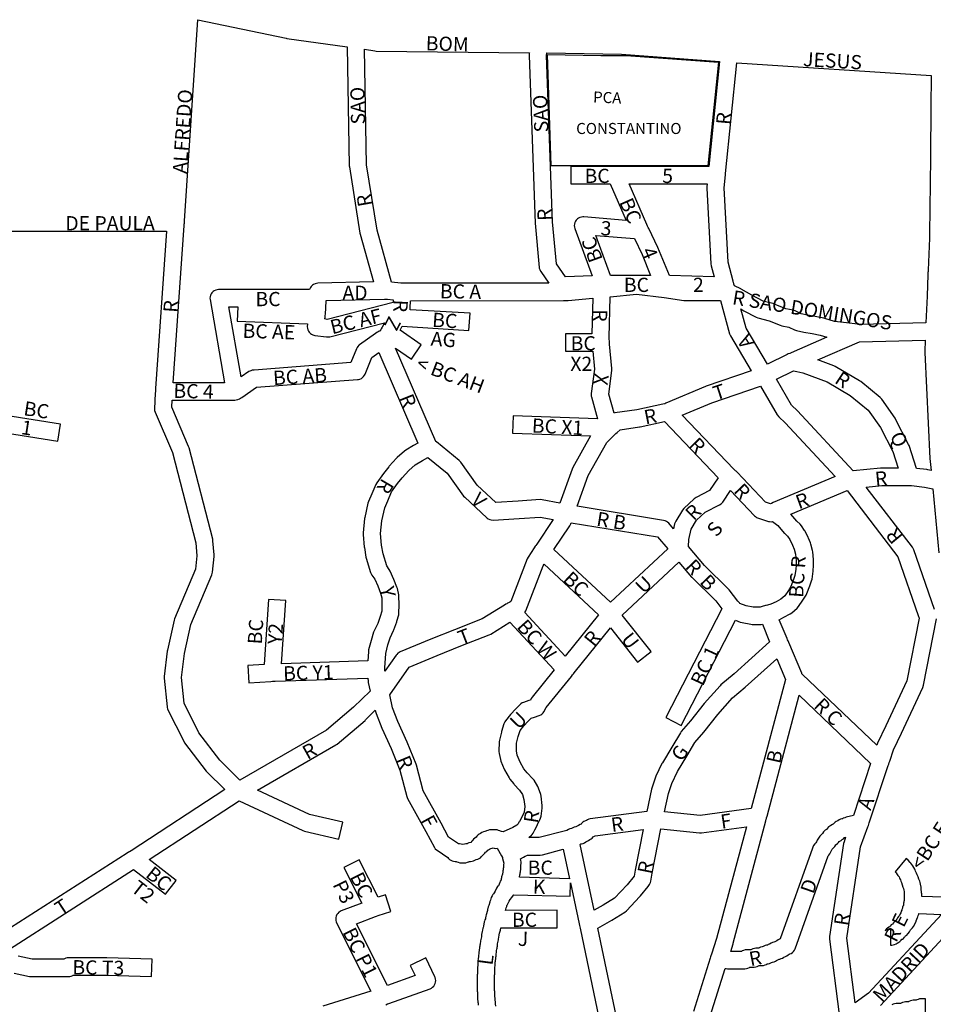
# Model space of a CAD drawing. Units: millimetres. Extents: x 171161 to 193785, y 1663363 to 1675120.
# Drawn here: x 184919 to 185497, y 1674486 to 1675109 of the extents above; entities that cross this region are included whole.
import ezdxf

# ---------------------------------------------------------------- set-up
doc = ezdxf.new("R2010")
doc.units = ezdxf.units.MM
for name, color, linetype in [('0PRACAS', 94, 'Continuous'), ('10CONV', 7, 'Continuous'), ('3CONV', 94, 'Continuous'), ('MAPA PORTO ALEGRE', 7, 'Continuous')]:
    doc.layers.add(name, color=color, linetype=linetype)
doc.styles.add('cdl', font='romans.shx')

msp = doc.modelspace()

# ---------------------------------------------------------------- linework, layer by layer
at = {"layer": '0PRACAS'}
msp.add_lwpolyline([(185361.22, 1675082.5), (185354.33, 1675016.75), (185255.13, 1675016.75), (185252.81, 1675087.25), (185252.81, 1675087.25), (185286.52, 1675086.75), (185302.75, 1675086.75), (185361.22, 1675082.5)], dxfattribs=at)
at = {"layer": 'MAPA PORTO ALEGRE'}
for points in [[(185048.27, 1674879.5), (185015.89, 1674879.5), (185022.78, 1674979.12), (185022.84, 1674980), (185022.89, 1674980.62), (185022.92, 1674981), (185022.98, 1674982), (185031.47, 1675109.38), (185087.38, 1675097.62), (185087.73, 1675097.5), (185125.98, 1675092.12), (185127.3, 1675016.88), (185127.36, 1675016.12), (185134.06, 1674974.12), (185134.2, 1674973.5), (185142.66, 1674943.38), (185107.38, 1674942.5), (185106.55, 1674942.38), (185105.62, 1674942.12), (185104.75, 1674941.75), (185103.97, 1674941.25), (185103.28, 1674940.5), (185102.73, 1674939.75), (185102.33, 1674938.88), (185102.22, 1674938.5), (185044.59, 1674938.5), (185043.64, 1674938.38), (185042.72, 1674938.12), (185041.84, 1674937.75), (185041.06, 1674937.25), (185040.38, 1674936.5), (185039.83, 1674935.75), (185039.42, 1674934.88), (185039.17, 1674934), (185039.09, 1674933), (185039.17, 1674932.12), (185048.27, 1674879.5)], [(185253.59, 1674942.5), (185161.86, 1674942.5), (185161.17, 1674942.5), (185159.97, 1674942.62), (185154.12, 1674943.12), (185144.88, 1674976.12), (185138.3, 1675017.5), (185137.02, 1675090.62), (185143.56, 1675089.62), (185144.36, 1675089.5), (185241.41, 1675088.5), (185241.28, 1675087.88), (185241.2, 1675086.75), (185245.03, 1674980.5), (185247.62, 1674952.5), (185247.67, 1674952), (185247.92, 1674951.12), (185248.33, 1674950.25), (185248.55, 1674949.88), (185253.59, 1674942.5)], [(185264.14, 1674946.62), (185258.44, 1674954.88), (185255.98, 1674981.38), (185252.22, 1675086.62), (185252.52, 1675088.38), (185299.75, 1675087.5), (185361.77, 1675082.88), (185355.03, 1675016.5), (185297.05, 1675016.5), (185296.09, 1675016.5), (185295.14, 1675016.5), (185267.59, 1675016.5), (185267.59, 1675005.5), (185292.48, 1675005.5), (185302.66, 1674982.25), (185275.75, 1674984.5), (185275.3, 1674984.5), (185274.34, 1674984.38), (185273.42, 1674984.12), (185272.55, 1674983.75), (185271.77, 1674983.25), (185271.08, 1674982.5), (185270.53, 1674981.75), (185270.12, 1674980.88), (185269.88, 1674980), (185269.8, 1674979), (185269.88, 1674978), (185270.12, 1674977.12), (185281.03, 1674947.25), (185264.14, 1674946.62)], [(185451.08, 1674916.38), (185450.16, 1674916.38), (185449.11, 1674916.62), (185442.11, 1674917.5), (185434.66, 1674918.38), (185428.5, 1674920.25), (185427.89, 1674920.38), (185422.42, 1674921.38), (185417.39, 1674922.38), (185413.38, 1674923.25), (185409.78, 1674925), (185408.44, 1674925.38), (185403.8, 1674926.25), (185397.11, 1674929.12), (185396.41, 1674929.38), (185389.39, 1674931.12), (185382.34, 1674934.88), (185375.55, 1674938.75), (185375.19, 1674939), (185371.22, 1674940.88), (185370.92, 1674942), (185370.81, 1674942.38), (185370.67, 1674942.88), (185370.44, 1674943.75), (185367.27, 1674955.88), (185364.72, 1675002.88), (185365.33, 1675009.12), (185365.42, 1675010), (185365.47, 1675010.5), (185365.52, 1675011), (185365.62, 1675012), (185372.73, 1675082.12), (185495.89, 1675074), (185495.8, 1675073), (185495.61, 1675054.88), (185495.61, 1675054), (185495.59, 1675053), (185495.58, 1675052), (185495.31, 1675024.88), (185495.31, 1675024), (185495.3, 1675023), (185495.28, 1675022), (185494.72, 1674973.88), (185494.72, 1674973), (185494.7, 1674972.12), (185494.66, 1674971), (185493.86, 1674950.88), (185493.83, 1674950), (185493.8, 1674949.25), (185493.75, 1674948), (185493.2, 1674934.25), (185492.44, 1674917.38), (185451.08, 1674916.38)], [(185358.33, 1674946.62), (185330.12, 1674947.38), (185322.78, 1674965.12), (185316.98, 1674977.12), (185316.59, 1674977.88), (185316.41, 1674978.25), (185316.19, 1674978.75), (185315.83, 1674979.62), (185304.5, 1675005.5), (185353.94, 1675005.5), (185353.73, 1675003.5), (185353.72, 1675002.75), (185356.31, 1674954.75), (185356.48, 1674953.62), (185358.33, 1674946.62)], [(184905.7, 1674975.5), (185011.52, 1674975.5), (185004.62, 1674875.88), (185004.56, 1674875), (185004.5, 1674874), (185004.45, 1674873), (185003.91, 1674863), (185003.98, 1674862), (185004.34, 1674860.88), (185015.28, 1674835.25), (185030.06, 1674778.12), (185030.77, 1674770), (185029.91, 1674761.38), (185016.64, 1674730.12), (185016.33, 1674729.25), (185012.12, 1674710.25), (185012.05, 1674709.62), (185010.05, 1674693.62), (185010.03, 1674692.38), (185011.94, 1674674.38), (185011.98, 1674674), (185012.23, 1674673.12), (185012.48, 1674672.5), (185022.48, 1674652.5), (185023.03, 1674651.62), (185036.72, 1674633.62), (185037.2, 1674633.12), (185048.41, 1674621.88), (184989.11, 1674583.25), (184988.11, 1674582.62), (184987.55, 1674582.25), (184986.73, 1674581.75), (184896.64, 1674524.25)], [(185318.17, 1674947.5), (185292.64, 1674947.5), (185283.41, 1674972.75), (185307.84, 1674970.75), (185312.69, 1674960.75), (185318.17, 1674947.5)], [(185295.03, 1674860.25), (185291.61, 1674872.38), (185293.66, 1674887.25), (185293.67, 1674888.5), (185292.2, 1674904), (185292.11, 1674905), (185292.06, 1674905.5), (185292.02, 1674906), (185291.94, 1674906.88), (185291.81, 1674908.25), (185292.56, 1674933.88), (185309.25, 1674935.5), (185326.77, 1674933.5), (185339.23, 1674931.62), (185340.09, 1674931.5), (185362.39, 1674931.5), (185368.2, 1674910.5), (185368.77, 1674909.25), (185381.92, 1674887), (185353.22, 1674877.25), (185352.88, 1674877.12), (185327.69, 1674866.5), (185327.05, 1674866.25), (185325.91, 1674866), (185309.42, 1674862.38), (185295.55, 1674860.38), (185295.03, 1674860.25)], [(185113.38, 1674919.62), (185111.81, 1674919.88), (185112.03, 1674921), (185112.06, 1674921.62), (185112.09, 1674922), (185112.16, 1674923), (185112.59, 1674931.12), (185112.62, 1674931.62), (185149.55, 1674932.5), (185149.97, 1674932.5), (185150.62, 1674932.5), (185151.42, 1674932.38), (185155.12, 1674932), (185155.03, 1674930.38), (185113.38, 1674919.62)], [(185260.61, 1674803.25), (185249.53, 1674805.38), (185248.11, 1674805.5), (185234.23, 1674804.5), (185220.12, 1674803.62), (185208.36, 1674814.62), (185197.88, 1674829.25), (185196.91, 1674830.25), (185182.56, 1674842), (185182.11, 1674842.38), (185156.67, 1674901.38), (185166.67, 1674894.5), (185172.92, 1674903.5), (185159.5, 1674912.75), (185160.78, 1674915.25), (185203.05, 1674912.5), (185203.77, 1674923.5), (185165.78, 1674925.75), (185165.84, 1674927), (185166.09, 1674931.38), (185263.05, 1674931.5), (185264, 1674931.5), (185264.47, 1674931.5), (185264.95, 1674931.5), (185265.89, 1674931.62), (185281.53, 1674933), (185280.86, 1674910.5), (185264.2, 1674910.5), (185264.2, 1674899.5), (185281.59, 1674899.5), (185282.67, 1674888.12), (185280.55, 1674872.75), (185280.5, 1674872), (185280.58, 1674871), (185280.7, 1674870.5), (185284.58, 1674856.75), (185231.09, 1674858.5), (185230.72, 1674847.5), (185280.14, 1674845.88), (185268.8, 1674825.75), (185268.42, 1674824.88), (185260.61, 1674803.25)], [(185058.77, 1674883.25), (185051.12, 1674927.5), (185056.64, 1674927.5), (185056.28, 1674918.5), (185100.8, 1674916.75), (185100.7, 1674915), (185100.78, 1674914), (185101.03, 1674913.12), (185101.44, 1674912.25), (185101.98, 1674911.5), (185102.67, 1674910.75), (185103.45, 1674910.25), (185104.33, 1674909.88), (185105.47, 1674909.5), (185112.97, 1674908.5), (185113.7, 1674908.5), (185114.66, 1674908.62), (185115.08, 1674908.62), (185149.53, 1674917.5), (185148.05, 1674914.62), (185147.56, 1674913.62), (185147.16, 1674912.88), (185146.86, 1674912.25), (185146.19, 1674912.12), (185145.55, 1674911.75), (185145.14, 1674911.5), (185144.77, 1674911.25), (185143.95, 1674910.62), (185133.83, 1674903.5), (185133.47, 1674903.25), (185132.78, 1674902.5), (185132.23, 1674901.75), (185131.89, 1674901), (185128.36, 1674892.25), (185066.98, 1674887.5), (185065.84, 1674887.38), (185064.92, 1674887.12), (185063.75, 1674886.62), (185058.77, 1674883.25)], [(185392.19, 1674891.25), (185378.61, 1674914.12), (185375.28, 1674926.25), (185377.17, 1674925.12), (185384.88, 1674921.12), (185386, 1674920.62), (185393.23, 1674918.75), (185400.09, 1674915.88), (185401.17, 1674915.62), (185405.67, 1674914.75), (185409.22, 1674913), (185410.45, 1674912.62), (185415.23, 1674911.62), (185420.42, 1674910.62), (185425.61, 1674909.62), (185429.67, 1674908.38), (185407.08, 1674898.5), (185406.22, 1674898.12), (185405.34, 1674897.75), (185404.52, 1674897.38), (185392.19, 1674891.25)], [(185495.78, 1674823.88), (185493.64, 1674824.38), (185493.05, 1674824.5), (185486.61, 1674825.12), (185481.81, 1674839.75), (185481.48, 1674840.5), (185473.3, 1674856.5), (185472.91, 1674857.12), (185464.5, 1674869.12), (185463.47, 1674870.25), (185451.17, 1674880.25), (185450.48, 1674880.75), (185435.08, 1674889.75), (185434.22, 1674890.12), (185423.98, 1674894), (185450.41, 1674905.5), (185491.98, 1674906.38), (185491.7, 1674899.25), (185491.7, 1674898.75), (185495.03, 1674831.5), (185495.78, 1674823.88)], [(185058.03, 1674627.88), (185045.25, 1674640.62), (185032.09, 1674657.88), (185022.77, 1674676.62), (185021.03, 1674693), (185022.92, 1674708.12), (185026.97, 1674726.38), (185040.36, 1674757.88), (185040.77, 1674759.5), (185041.77, 1674769.5), (185041.78, 1674770.5), (185040.98, 1674779.5), (185040.83, 1674780.38), (185025.83, 1674838.38), (185025.56, 1674839.12), (185014.97, 1674864), (185015.2, 1674868.5), (185053.84, 1674868.5), (185054.8, 1674868.5), (185055.75, 1674868.62), (185056.67, 1674868.88), (185057.84, 1674869.38), (185058.36, 1674869.75), (185059.17, 1674870.25), (185068.59, 1674876.62), (185132.62, 1674881.5), (185133.16, 1674881.62), (185134.08, 1674881.88), (185134.95, 1674882.25), (185135.73, 1674882.75), (185136.42, 1674883.5), (185136.97, 1674884.25), (185137.31, 1674885), (185141.5, 1674895.5), (185145.95, 1674898.62), (185170.64, 1674841.25), (185168, 1674839.75), (185163.03, 1674836.75), (185162.34, 1674836.25), (185157.64, 1674832.25), (185157.16, 1674831.75), (185152.55, 1674826.75), (185152.3, 1674826.38), (185148.91, 1674822.12), (185144.7, 1674816.12), (185144.12, 1674815.12), (185141.64, 1674809.12), (185139.47, 1674804.25), (185139.12, 1674803.25), (185137.12, 1674794.25), (185137.03, 1674793.5), (185136.12, 1674784.5), (185136.11, 1674783.5), (185136.81, 1674775.5), (185136.88, 1674775.12), (185137.88, 1674769.12), (185138.03, 1674768.38), (185140.73, 1674759.38), (185141.56, 1674757.75), (185143.41, 1674755.25), (185145.33, 1674750.88), (185147.14, 1674746.38), (185147.83, 1674743.25), (185148, 1674739), (185147.83, 1674734.88), (185146.95, 1674731.62), (185145.33, 1674727.12), (185143.05, 1674722.38), (185142.73, 1674721.62), (185141.19, 1674716.38), (185139.59, 1674710.38), (185139.42, 1674709.25), (185139.09, 1674703.38), (185084.39, 1674701.62), (185087.08, 1674741.62), (185076.11, 1674742.38), (185073.33, 1674701.12), (185063.05, 1674700.5), (185063.77, 1674689.5), (185077.56, 1674690.38), (185078.67, 1674690.5), (185079.45, 1674690.5), (185080.39, 1674690.5), (185139.06, 1674692.38), (185139.22, 1674690.5), (185139.36, 1674689.75), (185140.56, 1674684.25), (185130.08, 1674674.12), (185112.92, 1674659.5), (185058.03, 1674627.88)], [(185446.45, 1674823.75), (185411.23, 1674861.75), (185407.45, 1674865.38), (185397.8, 1674881.75), (185408.69, 1674887.12), (185410.77, 1674886.62), (185414.59, 1674885.75), (185429.94, 1674880), (185444.56, 1674871.5), (185455.94, 1674862.25), (185463.69, 1674851.12), (185471.5, 1674835.88), (185474.91, 1674825.5), (185464.3, 1674825.5), (185463.75, 1674825.5), (185446.45, 1674823.75)], [(185394.12, 1674802.88), (185391, 1674803.88), (185372.86, 1674822.88), (185372.22, 1674823.5), (185371.98, 1674823.75), (185371.52, 1674824.25), (185370.89, 1674824.88), (185338.2, 1674859), (185356.95, 1674866.88), (185387.67, 1674877.38), (185398.36, 1674859.25), (185399.25, 1674858), (185403.27, 1674854.12), (185434.91, 1674820.12), (185395.75, 1674803.62), (185394.66, 1674803.12), (185394.12, 1674802.88)], [(184905.41, 1674848.38), (184942.66, 1674842.62), (184944.34, 1674853.38), (184909.83, 1674858.75)], [(185332.62, 1674787.12), (185329.58, 1674790.62), (185328.94, 1674791.25), (185328.16, 1674791.75), (185327.28, 1674792.12), (185326.36, 1674792.38), (185271.61, 1674801.38), (185278.61, 1674820.75), (185290.44, 1674841.62), (185294.81, 1674846.12), (185295.45, 1674846.75), (185295.7, 1674847), (185296.19, 1674847.38), (185296.88, 1674848), (185298.89, 1674849.75), (185311.19, 1674851.5), (185311.58, 1674851.62), (185326.91, 1674855), (185361, 1674819.38), (185355.52, 1674811.25), (185347, 1674806.88), (185345.77, 1674806), (185339.27, 1674800), (185338.31, 1674798.88), (185334.02, 1674791.88), (185333.34, 1674790.25), (185332.62, 1674787.12)], [(185149.8, 1674696.88), (185149.8, 1674697.88), (185149.86, 1674699), (185150.36, 1674708.12), (185151.8, 1674713.5), (185153.14, 1674718), (185155.36, 1674722.62), (185155.58, 1674723.12), (185157.38, 1674728.12), (185157.52, 1674728.5), (185158.61, 1674732.5), (185158.8, 1674733.75), (185159, 1674738.75), (185159, 1674739.25), (185158.8, 1674744.25), (185158.67, 1674745.25), (185157.78, 1674749.25), (185157.52, 1674750), (185155.52, 1674755), (185153.23, 1674760.25), (185152.64, 1674761.25), (185151, 1674763.5), (185148.67, 1674771.25), (185147.75, 1674776.75), (185147.12, 1674784), (185147.94, 1674792.12), (185149.75, 1674800.25), (185151.73, 1674804.75), (185154.05, 1674810.38), (185157.81, 1674815.75), (185160.77, 1674819.38), (185165.02, 1674824), (185169.14, 1674827.5), (185173.62, 1674830.25), (185177.08, 1674832.25), (185189.36, 1674822.25), (185199.73, 1674807.75), (185200.44, 1674807), (185214.33, 1674794), (185214.56, 1674793.75), (185215.34, 1674793.25), (185216.22, 1674792.88), (185217.14, 1674792.62), (185218.42, 1674792.5), (185234.98, 1674793.5), (185248.17, 1674794.5), (185256.41, 1674792.88), (185246.03, 1674777.38), (185245.47, 1674776.5), (185245.12, 1674776), (185244.42, 1674775), (185240.5, 1674769), (185239.97, 1674768), (185229.53, 1674741), (185228.89, 1674740.62), (185228.09, 1674740.25), (185227.5, 1674739.88), (185227.08, 1674739.62), (185226.47, 1674739.25), (185225.64, 1674738.75), (185211.53, 1674730), (185194, 1674723.12), (185178.95, 1674717.12), (185159.5, 1674709.12), (185158.84, 1674708.75), (185158.06, 1674708.25), (185157.38, 1674707.5), (185157.08, 1674707.12), (185149.8, 1674696.88)], [(185387.53, 1674737.5), (185383, 1674737.5), (185378.62, 1674738.25), (185374.56, 1674739.75), (185374.34, 1674740.12), (185373.94, 1674740.62), (185373.41, 1674741.25), (185367.94, 1674748.38), (185367.44, 1674748.88), (185352.34, 1674763.75), (185342.19, 1674775.88), (185342.38, 1674780.25), (185343.88, 1674786.88), (185347.3, 1674792.5), (185352.67, 1674797.5), (185361.8, 1674802.12), (185362.83, 1674802.75), (185363.52, 1674803.5), (185363.88, 1674804), (185368.75, 1674811.25), (185384.02, 1674795.25), (185384.47, 1674794.75), (185385.25, 1674794.25), (185386.36, 1674793.75), (185392.77, 1674791.75), (185393.45, 1674791.62), (185394.41, 1674791.5), (185395.36, 1674791.62), (185398.61, 1674789.12), (185402.78, 1674784.38), (185403.19, 1674784), (185404.84, 1674782.38), (185406.2, 1674780.25), (185408.02, 1674776.62), (185409.06, 1674774.25), (185409.86, 1674771), (185410.3, 1674766.75), (185410.3, 1674764.12), (185410.12, 1674761.5), (185409.55, 1674757.38), (185408.64, 1674754.88), (185406.97, 1674750.5), (185405.42, 1674748), (185403.05, 1674744.62), (185400.7, 1674742.5), (185397.69, 1674740.88), (185394.19, 1674739.25), (185392.14, 1674738.75), (185391.22, 1674738.5), (185390.84, 1674738.38), (185390.3, 1674738.25), (185389.39, 1674738), (185387.53, 1674737.5)], [(185461.33, 1674650), (185414.34, 1674694.88), (185414, 1674695.25), (185413.88, 1674695.62), (185405.62, 1674715), (185405.17, 1674716.12), (185404.91, 1674716.75), (185404.56, 1674717.62), (185399.61, 1674729.5), (185402.61, 1674731), (185406.52, 1674733.12), (185407.61, 1674733.88), (185410.91, 1674736.88), (185411.7, 1674737.88), (185414.5, 1674741.88), (185416.55, 1674745), (185417.05, 1674746), (185418.94, 1674751), (185420.06, 1674754.12), (185420.36, 1674755.25), (185421.05, 1674760.25), (185421.08, 1674760.62), (185421.28, 1674763.62), (185421.3, 1674764), (185421.3, 1674767), (185421.27, 1674767.5), (185420.77, 1674772.5), (185420.62, 1674773.38), (185419.62, 1674777.38), (185419.34, 1674778.12), (185418.05, 1674781.12), (185417.92, 1674781.5), (185415.92, 1674785.5), (185415.64, 1674786), (185413.73, 1674789), (185412.81, 1674790), (185410.84, 1674791.88), (185406.92, 1674796.25), (185442.55, 1674811.25), (185474.69, 1674769.38), (185487.53, 1674732.12), (185488.11, 1674730.5), (185480.33, 1674690.75), (185467.02, 1674662.38), (185461.83, 1674651.38), (185461.58, 1674650.75), (185461.33, 1674650)], [(185497.89, 1674735.88), (185484.8, 1674773.75), (185483.95, 1674775.38), (185454.69, 1674813.5), (185464.58, 1674814.5), (185481.55, 1674814.5), (185482.5, 1674814.5), (185483.42, 1674814.38), (185491.66, 1674813.5), (185496.91, 1674812.38), (185500.7, 1674771.75)], [(185292.7, 1674740.5), (185256.84, 1674773.88), (185266.98, 1674789), (185267.58, 1674790.12), (185267.84, 1674790.88), (185322.55, 1674781.88), (185329, 1674774.38), (185292.7, 1674740.5)], [(185247.48, 1674591.5), (185241.11, 1674591.5), (185242.69, 1674593), (185243.12, 1674593.5), (185243.67, 1674594.25), (185243.94, 1674594.75), (185244.72, 1674596.5), (185246.28, 1674599.25), (185246.52, 1674599.75), (185248.31, 1674603.75), (185248.73, 1674605.12), (185249.53, 1674610.12), (185249.55, 1674611.75), (185248.75, 1674617.75), (185248.53, 1674618.75), (185247.23, 1674622.75), (185246.72, 1674623.88), (185244.31, 1674627.88), (185243.58, 1674628.75), (185239.91, 1674632.62), (185237.84, 1674635.12), (185235.45, 1674639.38), (185233.69, 1674643.62), (185233.11, 1674646.5), (185233.28, 1674651.25), (185234.31, 1674655.62), (185235.47, 1674659.38), (185237.86, 1674662.38), (185240.42, 1674665.12), (185242.48, 1674667.12), (185244.53, 1674667.75), (185247.53, 1674668.75), (185248.55, 1674669.25), (185249.33, 1674669.75), (185250.02, 1674670.5), (185250.56, 1674671.25), (185252, 1674674), (185268.02, 1674693.62), (185268.69, 1674694.5), (185269.25, 1674695.12), (185269.83, 1674695.88), (185292.67, 1674724.25), (185309.91, 1674702.62), (185318.5, 1674709.38), (185300.14, 1674732.38), (185336.11, 1674766), (185344.08, 1674756.5), (185344.45, 1674756.12), (185359.47, 1674741.38), (185363.31, 1674736.38), (185327.7, 1674667.5), (185337.48, 1674662.5), (185371.94, 1674729.25), (185374.77, 1674728), (185376.02, 1674727.62), (185381.52, 1674726.62), (185382.5, 1674726.5), (185388.2, 1674726.5), (185388.92, 1674726.62), (185393.52, 1674715.5), (185370.98, 1674695.12), (185362.69, 1674688.25), (185362.09, 1674687.62), (185352.09, 1674676.38), (185343.45, 1674665.5), (185337.53, 1674658.62), (185336.98, 1674657.88), (185331.58, 1674648.88), (185325.58, 1674638.88), (185325.33, 1674638.38), (185321.53, 1674630.38), (185321.3, 1674629.75), (185318.89, 1674622.75), (185318.72, 1674622.12), (185315.67, 1674608), (185279.95, 1674603.38), (185279.03, 1674603.12), (185278.16, 1674602.75), (185277.55, 1674602.38), (185276.83, 1674602.12), (185275.95, 1674601.75), (185275.17, 1674601.25), (185274.41, 1674600.38), (185274.12, 1674600.12), (185273.45, 1674599.75), (185272.53, 1674599.12), (185271.66, 1674598.75), (185271.22, 1674598.5), (185270.75, 1674598.38), (185269.83, 1674598.12), (185268.95, 1674597.75), (185268.53, 1674597.5), (185267.95, 1674597.38), (185267.03, 1674597.12), (185266.16, 1674596.75), (185265.12, 1674596.12), (185264.22, 1674595.88), (185247.48, 1674591.5)], [(185264.09, 1674706.38), (185238.47, 1674734), (185239.03, 1674735), (185250.02, 1674763.5), (185250.72, 1674764.62), (185285.19, 1674732.5), (185264.09, 1674706.38)], [(185447.67, 1674487), (185442.45, 1674527.88), (185451.16, 1674585.62), (185455.64, 1674598.25), (185456.02, 1674599.25), (185456.27, 1674600), (185456.56, 1674600.88), (185468.66, 1674637.25), (185468.95, 1674638.12), (185469.25, 1674639), (185469.55, 1674639.88), (185471.91, 1674647), (185476.97, 1674657.62), (185490.58, 1674686.62), (185490.98, 1674688), (185499.19, 1674730)], [(185199.2, 1674587.12), (185198.16, 1674587.38), (185197.2, 1674587.5), (185196.55, 1674587.5), (185190.22, 1674591.75), (185185.56, 1674600.62), (185174.14, 1674621.12), (185169.81, 1674637.38), (185169.61, 1674638), (185164.02, 1674652), (185157.98, 1674665.12), (185154.78, 1674673.62), (185152.91, 1674681.88), (185165.19, 1674699.5), (185183.06, 1674706.88), (185198.02, 1674712.88), (185216, 1674719.88), (185216.92, 1674720.38), (185229.03, 1674728), (185257.11, 1674697.75), (185243.12, 1674680.5), (185242.56, 1674679.62), (185241.98, 1674678.5), (185241.11, 1674678.25), (185237.72, 1674677.12), (185236.84, 1674676.75), (185236.06, 1674676.25), (185235.77, 1674676), (185232.48, 1674672.75), (185229.69, 1674669.75), (185229.41, 1674669.5), (185226.2, 1674665.5), (185225.73, 1674664.75), (185225.23, 1674663.62), (185223.73, 1674658.62), (185223.66, 1674658.25), (185222.45, 1674653.25), (185222.3, 1674652.12), (185222.09, 1674646.12), (185222.2, 1674644.88), (185223.02, 1674640.88), (185223.33, 1674639.88), (185225.42, 1674634.88), (185225.7, 1674634.38), (185228.5, 1674629.38), (185229.08, 1674628.5), (185231.58, 1674625.5), (185231.81, 1674625.25), (185235.19, 1674621.62), (185236.97, 1674618.75), (185237.91, 1674615.75), (185238.53, 1674611.12), (185237.98, 1674607.62), (185236.59, 1674604.5), (185235.02, 1674601.75), (185234.77, 1674601.25), (185234.33, 1674600.25), (185233.44, 1674599.38), (185230.95, 1674597.88), (185224.69, 1674595.12), (185223.75, 1674595.38), (185223.17, 1674595.5), (185222.75, 1674595.75), (185221.88, 1674596.12), (185220.95, 1674596.38), (185220, 1674596.5), (185217, 1674596.5), (185216.05, 1674596.38), (185215.12, 1674596.12), (185214.25, 1674595.75), (185213.84, 1674595.5), (185213.14, 1674595.38), (185212.22, 1674595.12), (185211.34, 1674594.75), (185210.5, 1674594.12), (185209.66, 1674593.75), (185208.88, 1674593.25), (185208.19, 1674592.5), (185207.58, 1674591.75), (185206.77, 1674591.25), (185206.08, 1674590.5), (185205.45, 1674589.62), (185204.98, 1674589.25), (185204.2, 1674588.38), (185203.12, 1674588.12), (185202.25, 1674587.75), (185201.88, 1674587.5), (185201.2, 1674587.5), (185200.25, 1674587.38), (185199.2, 1674587.12)], [(185349.61, 1674605.5), (185326.89, 1674607.88), (185329.41, 1674619.5), (185331.59, 1674625.88), (185335.16, 1674633.38), (185341.02, 1674643.12), (185346.19, 1674651.75), (185351.88, 1674658.38), (185360.62, 1674669.5), (185370.05, 1674680), (185378.11, 1674686.75), (185398.05, 1674704.75), (185403.62, 1674691.62), (185381.83, 1674610), (185349.61, 1674605.5)], [(185375.78, 1674519.5), (185369.03, 1674519.5), (185370.42, 1674524.25), (185370.52, 1674524.62), (185391.12, 1674602.25), (185391.38, 1674603.12), (185391.52, 1674603.62), (185391.61, 1674604), (185391.88, 1674605), (185412.31, 1674681.62), (185457.47, 1674638.38), (185446.55, 1674605.62), (185442, 1674604.38), (185441.03, 1674604.12), (185440.16, 1674603.75), (185439.72, 1674603.5), (185439.25, 1674603.38), (185438.33, 1674603.12), (185437.45, 1674602.75), (185436.62, 1674602.12), (185435.75, 1674601.75), (185434.97, 1674601.25), (185434.42, 1674600.75), (185433.83, 1674600), (185433.25, 1674599.75), (185432.33, 1674599.12), (185431.66, 1674598.75), (185430.88, 1674598.25), (185430.19, 1674597.5), (185429.45, 1674596.75), (185428.67, 1674596.25), (185427.98, 1674595.5), (185427.7, 1674595.12), (185427, 1674594.12), (185426.67, 1674593.62), (185426.06, 1674593.25), (185425.38, 1674592.5), (185424.86, 1674591.75), (185423.69, 1674589.88), (185423.09, 1674588.88), (185422.75, 1674588.25), (185422.08, 1674587.5), (185421.38, 1674586.5), (185420.88, 1674585.5), (185420.61, 1674584.88), (185400.25, 1674527.5), (185399.83, 1674527.12), (185398.95, 1674526.75), (185398.03, 1674526.12), (185397.16, 1674525.75), (185396.72, 1674525.5), (185396.25, 1674525.38), (185395.33, 1674525.12), (185394.45, 1674524.75), (185393.42, 1674524.12), (185392.55, 1674523.75), (185392.12, 1674523.5), (185391.55, 1674523.38), (185390.62, 1674523.12), (185389.75, 1674522.75), (185389.33, 1674522.5), (185388.75, 1674522.38), (185387.83, 1674522.12), (185386.95, 1674521.75), (185386.58, 1674521.5), (185384.8, 1674521.5), (185383.84, 1674521.38), (185382.92, 1674521.12), (185382.05, 1674520.75), (185381.67, 1674520.5), (185378.91, 1674520.5), (185377.95, 1674520.38), (185377.03, 1674520.12), (185376.16, 1674519.75), (185375.78, 1674519.5)], [(184909.28, 1674519), (184990.75, 1674571.25), (185010.92, 1674555.62), (185017.67, 1674564.38), (185000.58, 1674577.62), (185057.59, 1674614.75), (185097.98, 1674596), (185099.06, 1674595.62), (185120.77, 1674590.62), (185123.23, 1674601.38), (185102.09, 1674606.25), (185069.12, 1674621.5), (185118.84, 1674650.25), (185119.66, 1674650.75), (185137.36, 1674665.75), (185137.66, 1674666.12), (185143.81, 1674672.25), (185144.14, 1674670.75), (185144.36, 1674670), (185147.91, 1674660.75), (185153.86, 1674647.88), (185159.27, 1674634.25), (185163.69, 1674617.62), (185164.2, 1674616.38), (185175.88, 1674595.38), (185181.23, 1674585.25), (185181.78, 1674584.5), (185182.47, 1674583.75), (185182.92, 1674583.5), (185189.75, 1674578.88), (185190.19, 1674578.38), (185190.77, 1674577.75), (185191.55, 1674577.25), (185192.42, 1674576.88), (185193.34, 1674576.62), (185194.3, 1674576.5), (185195.08, 1674576.5), (185195.45, 1674576.25), (185196.33, 1674575.88), (185197.25, 1674575.62), (185198.2, 1674575.5), (185200.2, 1674575.5), (185201.16, 1674575.62), (185202.08, 1674575.88), (185202.95, 1674576.25), (185203.33, 1674576.5), (185204.09, 1674576.5), (185205.05, 1674576.62), (185205.97, 1674576.88), (185206.84, 1674577.25), (185207.28, 1674577.5), (185207.75, 1674577.62), (185208.67, 1674577.88), (185209.55, 1674578.25), (185210.33, 1674578.75), (185210.88, 1674579.25), (185211.78, 1674580.25), (185212, 1674580.62), (185212.45, 1674581.12), (185213.22, 1674581.75), (185213.66, 1674582.25), (185214.44, 1674582.75), (185215.12, 1674583.5), (185215.44, 1674583.88), (185216.05, 1674584.25), (185216.48, 1674584.5), (185216.95, 1674584.62), (185217.88, 1674584.88), (185218.5, 1674585.12), (185219.12, 1674584.88), (185220.05, 1674584.62), (185220.97, 1674584.75), (185223.72, 1674579.88), (185224.27, 1674578.88), (185224.42, 1674578.25), (185225.09, 1674575.25), (185225.03, 1674574.5), (185225, 1674574), (185225, 1674573.25), (185224.94, 1674572.5), (185224.86, 1674571.88), (185224.7, 1674571.12), (185224.62, 1674570.5), (185224.55, 1674569.75), (185224.25, 1674568.38), (185223.73, 1674566.62), (185223.61, 1674566.12), (185223.5, 1674565.5), (185223.42, 1674564.75), (185222.91, 1674563.88), (185222.59, 1674563), (185222.17, 1674562), (185221.8, 1674561), (185221.28, 1674560.5), (185220.58, 1674559.5), (185219.67, 1674557.62), (185219.09, 1674556.62), (185218.69, 1674556), (185218.28, 1674555.5), (185217.73, 1674554.75), (185217.23, 1674553.62), (185216.7, 1674551.88), (185216.41, 1674551.12), (185216.23, 1674550.62), (185215.64, 1674548.62), (185215.34, 1674547.62), (185215.03, 1674546.62), (185214.91, 1674546.12), (185214.75, 1674545.38), (185213.94, 1674542.62), (185213.83, 1674541.88), (185213.69, 1674541.38), (185213.56, 1674541), (185213.53, 1674540.62), (185213.5, 1674540), (185213.16, 1674539.38), (185212.94, 1674538.62), (185212.81, 1674538.12), (185212.25, 1674535.38), (185212.03, 1674534.62), (185211.91, 1674534.12), (185211.69, 1674533), (185211.52, 1674532), (185211.11, 1674530.12), (185211.03, 1674529.5), (185210.95, 1674528.75), (185210.41, 1674526.12), (185210.33, 1674525.5), (185210.25, 1674524.75), (185210.11, 1674524.12), (185210.03, 1674523.5), (185209.95, 1674522.75), (185209.81, 1674522.12), (185209.73, 1674521.62), (185209.62, 1674520.5), (185209.44, 1674518.5), (185209.36, 1674517.88), (185209.2, 1674517.12), (185209.12, 1674516.5), (185208.94, 1674514.5), (185208.83, 1674513.62), (185208.8, 1674513), (185208.8, 1674512.25), (185208.73, 1674511.5), (185208.62, 1674510.5), (185208.53, 1674509.5), (185208.5, 1674509), (185208.5, 1674507.25), (185208.44, 1674506.5), (185208.41, 1674506), (185208.41, 1674505.25), (185208.33, 1674504.62), (185208.3, 1674504), (185208.3, 1674495), (185208.33, 1674494.38), (185208.41, 1674493.75), (185208.41, 1674493), (185208.44, 1674492.5), (185208.5, 1674491.75), (185208.5, 1674491), (185208.53, 1674490.5), (185208.59, 1674489.75), (185208.59, 1674489), (185208.67, 1674488), (185208.83, 1674487.38), (185208.91, 1674486.75), (185208.91, 1674486), (185208.94, 1674485.5)], [(185310.88, 1674409.38), (185284.7, 1674534.25), (185293.61, 1674539.25), (185301.73, 1674544.38), (185302.77, 1674545.25), (185311.38, 1674554.25), (185311.7, 1674554.62), (185316.5, 1674560.62), (185317.41, 1674561.88), (185317.67, 1674562.25), (185318.08, 1674563.12), (185318.33, 1674564), (185319.2, 1674569), (185324.66, 1674597), (185349.14, 1674594.5), (185350.45, 1674594.5), (185378.77, 1674598.38), (185359.92, 1674527.62), (185356.72, 1674517.75), (185356.34, 1674516.62), (185356.16, 1674516), (185355.86, 1674515.12), (185345.28, 1674481.5)], [(185282.31, 1674545.5), (185273.44, 1674587.12), (185273.98, 1674587.5), (185274.45, 1674587.62), (185275.38, 1674587.88), (185276.25, 1674588.25), (185277.03, 1674588.75), (185278.05, 1674589.25), (185278.83, 1674589.75), (185279.75, 1674590.25), (185280.53, 1674590.75), (185281.08, 1674591.25), (185281.67, 1674592), (185282.25, 1674592.25), (185282.69, 1674592.5), (185282.97, 1674592.75), (185313.36, 1674596.62), (185308.39, 1674571), (185307.7, 1674567.12), (185303.27, 1674561.62), (185295.28, 1674553.25), (185288.08, 1674548.75), (185282.31, 1674545.5)], [(185355.88, 1674478.5), (185365.39, 1674508.75), (185365.95, 1674508.62), (185366.91, 1674508.5), (185377.91, 1674508.5), (185378.86, 1674508.62), (185379.78, 1674508.88), (185380.66, 1674509.25), (185381.03, 1674509.5), (185383.8, 1674509.5), (185384.75, 1674509.62), (185385.67, 1674509.88), (185386.55, 1674510.25), (185386.92, 1674510.5), (185388.7, 1674510.5), (185389.66, 1674510.62), (185390.58, 1674510.88), (185391.45, 1674511.25), (185391.86, 1674511.5), (185392.55, 1674511.62), (185393.47, 1674511.88), (185394.34, 1674512.25), (185394.77, 1674512.5), (185395.36, 1674512.62), (185396.28, 1674512.88), (185397.16, 1674513.25), (185397.91, 1674513.75), (185399.05, 1674514.25), (185399.48, 1674514.5), (185399.95, 1674514.62), (185400.88, 1674514.88), (185401.75, 1674515.25), (185402.53, 1674515.75), (185403.55, 1674516.25), (185404.33, 1674516.75), (185405.25, 1674517.25), (185405.92, 1674517.75), (185406.38, 1674517.88), (185407.25, 1674518.25), (185408.03, 1674518.75), (185408.72, 1674519.5), (185409.27, 1674520.25), (185409.67, 1674521.12), (185430.58, 1674580), (185431.02, 1674580.5), (185431.56, 1674581.25), (185432.61, 1674583.38), (185433.11, 1674584.12), (185433.73, 1674584.75), (185434.42, 1674585.5), (185434.7, 1674585.88), (185435.41, 1674586.88), (185435.64, 1674587.25), (185436.44, 1674587.75), (185437.12, 1674588.5), (185437.61, 1674589.12), (185437.95, 1674589.25), (185438.73, 1674589.75), (185439.55, 1674590.25), (185440.33, 1674590.75), (185441.02, 1674591.5), (185441.66, 1674591.75), (185440.62, 1674588.88), (185440.36, 1674587.88), (185431.47, 1674528.88), (185431.45, 1674527.25), (185437.53, 1674479.62)], [(185266.81, 1674565.5), (185235.08, 1674566.38), (185235.39, 1674567.88), (185235.47, 1674568.5), (185235.55, 1674569.25), (185235.69, 1674569.88), (185235.77, 1674570.38), (185235.88, 1674571.38), (185235.97, 1674572.5), (185236, 1674573), (185236, 1674573.75), (185236.06, 1674574.5), (185236.09, 1674575), (185236.09, 1674576), (185235.94, 1674577.25), (185235.73, 1674578.12), (185237.73, 1674579.12), (185238.73, 1674579.75), (185239.75, 1674580.25), (185240.12, 1674580.5), (185248.2, 1674580.5), (185249.61, 1674580.62), (185262.84, 1674584.12), (185266.81, 1674565.5)], [(185150.36, 1674485.75), (185151.47, 1674486.25), (185152.33, 1674486.5), (185178.45, 1674495.88), (185179.34, 1674496.25), (185180.12, 1674496.75), (185180.81, 1674497.5), (185181.36, 1674498.25), (185181.77, 1674499.12), (185182.02, 1674500), (185182.09, 1674501), (185182.02, 1674502), (185181.77, 1674502.88), (185181.55, 1674503.38), (185175.75, 1674515.38), (185165.84, 1674510.62), (185168.98, 1674504.12), (185151.44, 1674497.88), (185131.86, 1674537), (185143.91, 1674541.5), (185144.62, 1674541.75), (185145.7, 1674542.12), (185153.72, 1674544.75), (185150.28, 1674555.25), (185145.67, 1674553.75), (185133.61, 1674577.5), (185123.8, 1674572.5), (185135.23, 1674550), (185122.28, 1674545.12), (185121.45, 1674544.75), (185120.67, 1674544.25), (185119.98, 1674543.5), (185119.44, 1674542.75), (185119.03, 1674541.88), (185118.78, 1674541), (185118.7, 1674540), (185118.78, 1674539), (185119.03, 1674538.12), (185119.28, 1674537.5), (185140.88, 1674494.25), (185110.52, 1674484.75)], [(185510.05, 1674553.62), (185489.8, 1674554.25), (185489.8, 1674556), (185489.77, 1674556.5), (185489.67, 1674557.5), (185489.56, 1674558.5), (185489.47, 1674559.5), (185489.39, 1674560.12), (185488.98, 1674562), (185488.81, 1674563), (185488.58, 1674563.88), (185488.17, 1674564.75), (185487.91, 1674565.12), (185487.47, 1674566.62), (185487.3, 1674567.12), (185486.91, 1674568), (185486.53, 1674569), (185486.33, 1674569.5), (185485.92, 1674570.25), (185485.59, 1674571.12), (185485.42, 1674571.5), (185484.92, 1674572.5), (185484.14, 1674573.75), (185483.62, 1674574.5), (185482.94, 1674575.25), (185482.44, 1674575.75), (185481.22, 1674577.25), (185480.02, 1674578.25), (185472.98, 1674569.75), (185473.59, 1674569.12), (185474.2, 1674568.12), (185474.69, 1674567.5), (185475.5, 1674566.75), (185475.81, 1674565.88), (185475.98, 1674565.5), (185476.38, 1674564.75), (185476.7, 1674563.88), (185477, 1674563.12), (185477.92, 1674560.12), (185478.33, 1674559.25), (185478.55, 1674558.25), (185478.62, 1674557.38), (185478.73, 1674556.5), (185478.8, 1674555.75), (185478.8, 1674553.25), (185478.73, 1674552.5), (185478.66, 1674551.75), (185478.5, 1674551), (185478.45, 1674550.62), (185478.38, 1674550), (185478.33, 1674549.38), (185478.2, 1674549), (185478.27, 1674548.62), (185477.91, 1674548.12), (185477.75, 1674547.38), (185477.59, 1674546.75), (185477.28, 1674546), (185477.16, 1674545.62), (185476.91, 1674544.88), (185476.59, 1674544), (185476.28, 1674543.25), (185475.75, 1674542.25), (185475.08, 1674541.5), (185474.56, 1674540.75), (185473.98, 1674539.88), (185473.25, 1674538.62), (185472.67, 1674538.25), (185471.98, 1674537.5), (185471.25, 1674536.75), (185470.47, 1674536.25), (185469.78, 1674535.5), (185469.34, 1674535), (185468.95, 1674534.75), (185468.17, 1674534.25), (185467.62, 1674533.75), (185466.72, 1674532.75), (185470, 1674534.12), (185470, 1674523.5), (185470.8, 1674523.5), (185471.75, 1674523.62), (185472.67, 1674523.88), (185473.55, 1674524.25), (185474.33, 1674524.75), (185475.25, 1674525.25), (185476.03, 1674525.75), (185476.72, 1674526.5), (185477.2, 1674527.12), (185477.55, 1674527.25), (185478.33, 1674527.75), (185479.02, 1674528.5), (185479.3, 1674528.88), (185479.61, 1674529.25), (185480.33, 1674529.75), (185481.02, 1674530.5), (185481.3, 1674530.88), (185482, 1674531.88), (185482.23, 1674532.25), (185482.81, 1674533.12), (185483.08, 1674533.62), (185484.02, 1674534.5), (185484.56, 1674535.25), (185486.22, 1674538.5), (185486.39, 1674538.88), (185486.8, 1674539.88), (185487.22, 1674541), (185487.34, 1674541.38), (185487.59, 1674542.12), (185487.92, 1674543), (185488.06, 1674543.38), (185502.25, 1674542.88), (185456.03, 1674493.12), (185447.67, 1674487)], [(185220.05, 1674484.75), (185219.91, 1674486.25), (185219.91, 1674487), (185219.88, 1674487.62), (185219.77, 1674488.5), (185219.67, 1674489.5), (185219.62, 1674490), (185219.56, 1674490.5), (185219.5, 1674491.25), (185219.5, 1674492), (185219.47, 1674492.5), (185219.41, 1674493.25), (185219.41, 1674494), (185219.38, 1674494.62), (185219.3, 1674495.25), (185219.3, 1674503.75), (185219.38, 1674504.38), (185219.41, 1674505), (185219.41, 1674505.75), (185219.47, 1674506.5), (185219.5, 1674507), (185219.5, 1674508.75), (185219.56, 1674509.5), (185219.67, 1674510.38), (185219.77, 1674511.5), (185219.8, 1674512), (185219.8, 1674512.75), (185219.88, 1674513.38), (185220.05, 1674515.25), (185220.19, 1674515.88), (185220.27, 1674516.38), (185220.38, 1674517.38), (185220.56, 1674519.5), (185220.64, 1674520.12), (185220.8, 1674520.88), (185220.88, 1674521.5), (185220.95, 1674522.25), (185221.09, 1674522.88), (185221.17, 1674523.5), (185221.25, 1674524.25), (185221.8, 1674526.88), (185221.88, 1674527.5), (185221.95, 1674528.25), (185222.3, 1674529.88), (185222.48, 1674531), (185222.64, 1674531.62), (185222.86, 1674532.38), (185222.98, 1674532.88), (185223.31, 1674534.5), (185259, 1674534.5), (185259, 1674545.5), (185226.16, 1674545.38), (185226.7, 1674547.12), (185227, 1674547.88), (185227.17, 1674548.38), (185227.31, 1674548.88), (185227.56, 1674549.25), (185228.67, 1674551.25), (185229.23, 1674552.25), (185230.22, 1674553.5), (185230.77, 1674554.25), (185231.42, 1674555.38), (185267.16, 1674554.5), (185267.38, 1674562.88), (185272.89, 1674537), (185273.12, 1674535.88), (185273.28, 1674535.12), (185273.47, 1674534.25), (185300.42, 1674405.5)], [(185463.73, 1674485.25), (185516.45, 1674542.12), (185653.33, 1674523.25), (185652.02, 1674486.38), (185651.75, 1674483.75)], [(184915.17, 1674505.62), (184924.78, 1674503.62), (184925.91, 1674503.5), (184949.41, 1674503.5), (184950.36, 1674503.62), (184951.28, 1674503.88), (184952.16, 1674504.25), (184952.53, 1674504.5), (184973.41, 1674504.5), (185002.11, 1674503.5), (185002.48, 1674514.5), (184973.69, 1674515.5), (184949.7, 1674515.5), (184948.75, 1674515.38), (184947.83, 1674515.12), (184946.95, 1674514.75), (184946.58, 1674514.5), (184926.47, 1674514.5), (184917.7, 1674516.38)], [(185492.3, 1674478.5), (185492.3, 1674489.5), (185489.41, 1674489.5), (185488.45, 1674489.38), (185487.53, 1674489.12), (185486.66, 1674488.75), (185486.28, 1674488.5), (185484.5, 1674488.5), (185483.55, 1674488.38), (185482.62, 1674488.12), (185481.75, 1674487.75), (185481.38, 1674487.5), (185479.59, 1674487.5), (185478.64, 1674487.38), (185477.72, 1674487.12), (185476.84, 1674486.75), (185476.47, 1674486.5), (185473.59, 1674486.5), (185472.64, 1674486.38), (185471.72, 1674486.12), (185470.84, 1674485.75)]]:
    msp.add_lwpolyline(points, dxfattribs=at)

# ---------------------------------------------------------------- texts
at = {"layer": '10CONV', "linetype": 'Continuous', "style": 'cdl'}
for s, rotation, p in [('BOM', 358.33, (185175.65, 1675090)), ('JESUS', 356.61, (185414.5, 1675080.01)), ('SAO', 91.25, (185137.41, 1675043.11)), ('ALFREDO', 86.04, (185024.39, 1675011.65)), ('SAO', 92.36, (185253.5, 1675038.21)), ('R', 84.88, (185368.48, 1675042.55)), ('R', 99.81, (185141.93, 1674991.85)), ('BC', 293.74, (185298.13, 1674993.99)), ('R', 92.15, (185255.59, 1674982.19)), ('3', 356.77, (185286.31, 1674973.01)), ('BC', 109.77, (185288, 1674957.69)), ('4', 292.64, (185312.09, 1674963.08)), ('BC A', 359.16, (185184.63, 1674933)), ('R SAO DOMINGOS', 350.72, (185369.44, 1674929.28)), ('R', 86.14, (185018.49, 1674923.66)), ('R', 267.17, (185155.51, 1674932.25)), ('BC AF', 13.76, (185116.49, 1674910.14)), ('Z', 242.96, (185152.55, 1674922.27)), ('BC', 356.16, (185179.57, 1674915.01)), ('R', 269.06, (185281.7, 1674926.08)), ('BC AE', 358.1, (185059.63, 1674908)), ('AG', 355.92, (185178.64, 1674903.01)), ('A', 121.59, (185383.96, 1674904.62)), ('< BC AH', 339.28, (185169.03, 1674888.32)), ('BC AB', 3.49, (185079.3, 1674878.01)), ('X', 261.73, (185282.85, 1674885.72)), ('R', 326.48, (185434.04, 1674879.83)), ('BC 4', 358.44, (185015.86, 1674870)), ('T', 18.36, (185359.48, 1674868.25)), ('R', 291.83, (185158.95, 1674870.14)), ('BC', 351.02, (184920.63, 1674859.06)), ('R', 11.24, (185314.97, 1674853.1)), ('1', 351.25, (184919.04, 1674847.06)), ('BC X1', 357.09, (185242.75, 1674848.01)), ('Q', 294.44, (185469.45, 1674845.93)), ('R', 313.96, (185341.81, 1674839.53)), ('R', 5.51, (185460.64, 1674814.04)), ('R', 239.52, (185148.28, 1674819.54)), ('R', 313.6, (185370.18, 1674810.55)), ('V', 315.76, (185203.71, 1674804.42)), ('R', 19.89, (185412, 1674799.3)), ('R B', 350.88, (185283.41, 1674789.06)), ('R', 45.26, (185345.51, 1674791.66)), ('S', 50.81, (185359.9, 1674781.28)), ('R', 129.56, (185478.45, 1674782.18)), ('R  B', 313.66, (185339.48, 1674762.55)), ('BC R', 86.17, (185414.66, 1674743.18)), ('BC', 316.89, (185261.99, 1674754.35)), ('U', 43.76, (185313.66, 1674745.39)), ('Y', 281.5, (185146.73, 1674749.5)), ('BC', 86.27, (185071.9, 1674713.67)), ('BC W', 311.9, (185232.87, 1674724.66)), ('Y2', 86.3, (185084.58, 1674713.68)), ('T', 21.05, (185198.2, 1674713.33)), ('R', 50.96, (185282.18, 1674711.85)), ('U', 308, (185298.97, 1674716.92)), ('BC 1', 65.24, (185351.24, 1674686.91)), ('BC Y1', 1.5, (185085.54, 1674691)), ('R C', 315.98, (185420.93, 1674674.4)), ('U', 45, (185234.44, 1674659.46)), ('R', 29.07, (185100.84, 1674640.63)), ('G', 55.58, (185337.92, 1674639.17)), ('R', 292.62, (185156.88, 1674641.08)), ('B', 77.3, (185400.08, 1674637.9)), ('A', 69.93, (185457.4, 1674608.28)), ('F', 298.79, (185172.32, 1674602.59)), ('R', 81.24, (185246.54, 1674600.24)), ('R', 7.57, (185293.66, 1674595.04)), ('F', 8.46, (185363.14, 1674597.05)), ('<BC E', 56.55, (185489.58, 1674570.24)), ('BC', 321.27, (184997.67, 1674567.1)), ('R', 78.69, (185318.5, 1674568.02)), ('BC', 296.44, (185127.52, 1674566.77)), ('T2', 322.25, (184988.44, 1674558.05)), ('P3', 295.74, (185116.59, 1674561.83)), ('K', 358.42, (185243.46, 1674556)), ('D', 71.22, (185421.23, 1674555.39)), ('T', 33.33, (184944.65, 1674541.82)), ('R', 81.27, (185443.04, 1674535.24)), ('R E', 63.53, (185473.66, 1674524.6)), ('BC P1', 296.49, (185122.82, 1674531.77)), ('J', 358.64, (185233.98, 1674523)), ('MADRID', 46.98, (185464.56, 1674486.59)), ('L', 82.5, (185217.96, 1674510.35)), ('R', 11.09, (185381.46, 1674510.09)), ('BC T3', 359.05, (184951.92, 1674505))]:
    msp.add_text(s, height=9, rotation=rotation, dxfattribs=at).set_placement(p)
for s, p in [('BC', (185276.3, 1675006)), ('5', (185325.5, 1675006)), ('DE PAULA', (184947.5, 1674976)), ('AD', (185123, 1674932)), ('BC', (185301.2, 1674937)), ('2', (185345, 1674937)), ('BC', (185067.91, 1674928)), ('BC', (185267.5, 1674900)), ('X2', (185267.3, 1674887)), ('BC', (185240.3, 1674568)), ('BC', (185230.3, 1674535))]:
    msp.add_text(s, height=9, dxfattribs=at).set_placement(p)
at = {"layer": '3CONV', "linetype": 'Continuous', "style": 'cdl'}
msp.add_text('PCA', height=7, rotation=357.63, dxfattribs=at).set_placement((185281.59, 1675057))
msp.add_text('CONSTANTINO', height=7, dxfattribs=at).set_placement((185271, 1675037))

doc.saveas('drawing.dxf')
